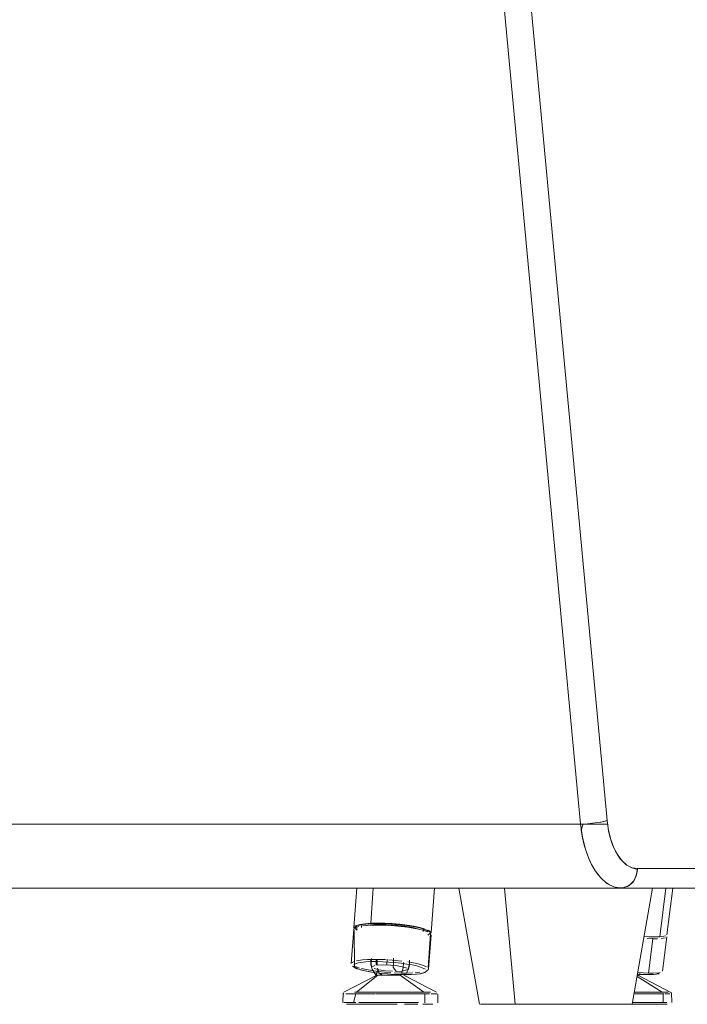
# Model space of a CAD drawing. Units: metres. Extents: x 8.2 to 23.9, y -13.6 to -1.7.
# Drawn here: x 13.6 to 13.7, y -13.6 to -13.3 of the extents above; entities that cross this region are included whole.
import ezdxf

# ---------------------------------------------------------------- set-up
doc = ezdxf.new("R2010")
doc.units = ezdxf.units.M
doc.header["$MEASUREMENT"] = 0

# ---------------------------------------------------------------- blocks, each defined once
blk = doc.blocks.new('cb1e7f5b-0d21-40b0-8526-b8ed363229d0')
at = {"color": 18, "lineweight": 9, "true_color": 0x000000}
for p, q in [((13.65872, -13.56728), (13.65944, -13.55708)), ((13.67866, -13.56859), (13.67948, -13.55708)), ((13.66078, -13.56638), (13.66071, -13.5673)), ((13.67157, -13.57958), (13.68005, -13.58394))]:
    blk.add_line(p, q, dxfattribs=at)
at = {"color": 116, "lineweight": 9, "true_color": 0x00843b}
for p, q in [((13.66372, -13.55708), (13.66308, -13.56617)), ((13.66422, -13.56615), (13.6642, -13.56652)), ((13.65932, -13.5675), (13.65958, -13.56769)), ((13.66523, -13.56649), (13.66595, -13.5665)), ((13.67657, -13.56826), (13.67663, -13.56748)), ((13.67274, -13.57811), (13.67268, -13.57796)), ((13.67493, -13.57718), (13.67374, -13.57692))]:
    blk.add_line(p, q, dxfattribs=at)
at = {"color": 250, "lineweight": 9, "true_color": 0x181818}
for p, q in [((13.66439, -13.57958), (13.66459, -13.57958)), ((13.65594, -13.58439), (13.6561, -13.58439)), ((13.67698, -13.58439), (13.67697, -13.5843))]:
    blk.add_line(p, q, dxfattribs=at)
at = {"color": 116, "lineweight": 9, "true_color": 0x00843b}
for points in [[(13.66153, -13.56628), (13.66308, -13.56617), (13.66479, -13.56614), (13.66666, -13.56617), (13.6686, -13.56627), (13.67055, -13.56644)], [(13.65957, -13.56793), (13.65872, -13.56728)], [(13.65886, -13.57727), (13.65879, -13.56797)], [(13.65879, -13.56797)], [(13.66153, -13.56628), (13.66028, -13.56645), (13.65884, -13.56696)], [(13.65885, -13.56742), (13.66002, -13.56699)], [(13.65932, -13.5675)], [(13.66385, -13.56624), (13.66254, -13.5663), (13.66141, -13.56641), (13.6598, -13.56675)], [(13.66218, -13.56671), (13.66099, -13.56683)], [(13.66557, -13.56649), (13.6642, -13.56652), (13.66296, -13.5666), (13.66196, -13.56674)], [(13.66523, -13.56649), (13.66389, -13.56653), (13.66274, -13.56663)], [(13.66754, -13.56671), (13.66588, -13.56664), (13.6643, -13.56663), (13.66285, -13.56667)], [(13.66844, -13.56634), (13.66684, -13.56626), (13.66529, -13.56623), (13.66385, -13.56624)], [(13.66557, -13.56649), (13.66706, -13.56652), (13.66862, -13.5666), (13.67018, -13.56673), (13.67168, -13.56691), (13.67306, -13.56712), (13.67428, -13.56737)], [(13.66824, -13.56658), (13.6667, -13.56651)], [(13.67252, -13.56717), (13.67091, -13.56697), (13.66923, -13.56682), (13.66754, -13.56671)], [(13.66824, -13.56658), (13.66981, -13.5667)], [(13.67309, -13.56684), (13.67161, -13.56664), (13.67004, -13.56647), (13.66844, -13.56634)], [(13.67055, -13.56644), (13.67243, -13.56666), (13.67416, -13.56693), (13.67568, -13.56723), (13.67693, -13.56757)], [(13.67401, -13.56731), (13.67274, -13.56707), (13.67132, -13.56686)], [(13.67402, -13.5674), (13.67252, -13.56717)], [(13.67563, -13.56734), (13.67444, -13.56708), (13.67309, -13.56684)], [(13.6755, -13.56771), (13.67401, -13.56731)], [(13.67428, -13.56737), (13.67536, -13.56766), (13.67402, -13.5674)], [(13.67651, -13.56794), (13.67536, -13.56766)], [(13.67805, -13.56832), (13.67662, -13.56761), (13.67563, -13.56734)], [(13.6778, -13.56839), (13.67651, -13.56794)], [(13.67775, -13.56921), (13.67866, -13.56859)], [(13.67866, -13.56859), (13.67787, -13.56791)], [(13.67771, -13.56971)], [(13.67782, -13.56896)], [(13.67788, -13.57769), (13.67851, -13.56884)], [(13.67857, -13.56925)], [(13.65809, -13.57641), (13.659, -13.57594)], [(13.65939, -13.57584), (13.66093, -13.57562)], [(13.65979, -13.57641), (13.66184, -13.57615), (13.66314, -13.57608)], [(13.66093, -13.57562), (13.66222, -13.57553)], [(13.66222, -13.57553), (13.66367, -13.57549), (13.66525, -13.5755), (13.66691, -13.57556)], [(13.67374, -13.57692), (13.67239, -13.57669), (13.6709, -13.57648), (13.66934, -13.57631), (13.66773, -13.57619), (13.66614, -13.57611), (13.66459, -13.57607), (13.66314, -13.57608)], [(13.66328, -13.57526), (13.66315, -13.5764), (13.66328, -13.57754)], [(13.66725, -13.57693), (13.66732, -13.57542)], [(13.66944, -13.57575), (13.66776, -13.57561)], [(13.6712, -13.57855), (13.66961, -13.57859), (13.66883, -13.57748), (13.6689, -13.57632), (13.66893, -13.57516)], [(13.66944, -13.57575), (13.67109, -13.57592)], [(13.67408, -13.57639), (13.67265, -13.57614)], [(13.65816, -13.57682)], [(13.65964, -13.57791), (13.65862, -13.57734)], [(13.65979, -13.57641), (13.65867, -13.57682)], [(13.65886, -13.57727), (13.66016, -13.57772)], [(13.65964, -13.57791), (13.66161, -13.57845), (13.66288, -13.5787)], [(13.66196, -13.57813), (13.66071, -13.57786)], [(13.66196, -13.57813), (13.66338, -13.57838)], [(13.66288, -13.5787), (13.66431, -13.57892), (13.66584, -13.57911)], [(13.66328, -13.57754), (13.66414, -13.57703)], [(13.66338, -13.57838), (13.66494, -13.5786), (13.66659, -13.57877)], [(13.66517, -13.57818), (13.66392, -13.57787)], [(13.66477, -13.57696), (13.66635, -13.57691), (13.66819, -13.57699)], [(13.66871, -13.57857), (13.66686, -13.57843), (13.66517, -13.57818)], [(13.66659, -13.57877), (13.66828, -13.57891)], [(13.67149, -13.57747), (13.66999, -13.57719), (13.66819, -13.57699)], [(13.67274, -13.57811), (13.6712, -13.57855)], [(13.67149, -13.57747), (13.67245, -13.5778)], [(13.67711, -13.5788), (13.67575, -13.57918), (13.67472, -13.57931), (13.67349, -13.57939), (13.67211, -13.57943)], [(13.67408, -13.57639), (13.67533, -13.57666)], [(13.67568, -13.57883), (13.67449, -13.57895)], [(13.67493, -13.57718), (13.67592, -13.57746), (13.67719, -13.57802)], [(13.67637, -13.57695), (13.67533, -13.57666)], [(13.67568, -13.57883)], [(13.67637, -13.57695), (13.67748, -13.5774)], [(13.67711, -13.5788), (13.67794, -13.57811)], [(13.67719, -13.57802)], [(13.67744, -13.5783)], [(13.66584, -13.57911), (13.66743, -13.57926), (13.66903, -13.57936), (13.67061, -13.57942), (13.67211, -13.57943)], [(13.67078, -13.57902), (13.66913, -13.57896)], [(13.67078, -13.57902), (13.67237, -13.57903), (13.67382, -13.57899)]]:
    blk.add_lwpolyline(points, dxfattribs=at)
at = {"color": 18, "lineweight": 9, "true_color": 0x000000}
for points in [[(13.65868, -13.56768), (13.65804, -13.57654)], [(13.65873, -13.56755), (13.65951, -13.56682)], [(13.66037, -13.56656), (13.66245, -13.5663), (13.66378, -13.56624)], [(13.66037, -13.56656)], [(13.67006, -13.56647), (13.66843, -13.56634), (13.66681, -13.56626), (13.66524, -13.56622), (13.66378, -13.56624)], [(13.6784, -13.5685), (13.67751, -13.56792), (13.67573, -13.56735), (13.67452, -13.56709), (13.67315, -13.56685), (13.67165, -13.56664), (13.67006, -13.56647)], [(13.67672, -13.56751)], [(13.67862, -13.56912), (13.67799, -13.57798)], [(13.6786, -13.56898)], [(13.66312, -13.57587), (13.66316, -13.57697)], [(13.66434, -13.57958), (13.66342, -13.57805), (13.66313, -13.57688), (13.66313, -13.57567)], [(13.67305, -13.57567), (13.67305, -13.57688), (13.67276, -13.57805), (13.6722, -13.57912)], [(13.6584, -13.57728), (13.65952, -13.57789)], [(13.66152, -13.57845), (13.66041, -13.57817)], [(13.66152, -13.57845), (13.66281, -13.5787), (13.66426, -13.57892)], [(13.66905, -13.57937), (13.67065, -13.57943), (13.67217, -13.57944), (13.67358, -13.5794), (13.67482, -13.57931), (13.67586, -13.57918), (13.67725, -13.5788)], [(13.67274, -13.57811), (13.67307, -13.57659)], [(13.6646, -13.57958), (13.65612, -13.58394)], [(13.66426, -13.57892), (13.66581, -13.57911), (13.66742, -13.57926), (13.66905, -13.57937)], [(13.65592, -13.58412), (13.65585, -13.58658)], [(13.68013, -13.58399)], [(13.68032, -13.58667), (13.68033, -13.58439)], [(13.65585, -13.58658)], [(13.68032, -13.58667)]]:
    blk.add_lwpolyline(points, dxfattribs=at)
at = {"color": 250, "lineweight": 9, "true_color": 0x181818}
for points in [[(13.6645, -13.57559), (13.6645, -13.57702)], [(13.66468, -13.57559), (13.66469, -13.57702)], [(13.67153, -13.57631), (13.67138, -13.57772), (13.67097, -13.57901)], [(13.66443, -13.57958), (13.6648, -13.57839)], [(13.66479, -13.57772), (13.66521, -13.57901), (13.66609, -13.57958)], [(13.66891, -13.57958), (13.66726, -13.57958), (13.66592, -13.57958), (13.66492, -13.57958), (13.6594, -13.58394)], [(13.66532, -13.57958)], [(13.66805, -13.57958), (13.66666, -13.57958), (13.6656, -13.57958), (13.66679, -13.57958)], [(13.66762, -13.57958)], [(13.66943, -13.57958), (13.66805, -13.57958)], [(13.66891, -13.57958), (13.67008, -13.57958)], [(13.66943, -13.57958), (13.67063, -13.57958), (13.67678, -13.58394)], [(13.66959, -13.57958), (13.67067, -13.57958)], [(13.67098, -13.57958)], [(13.67159, -13.57958)], [(13.65819, -13.58394)], [(13.65886, -13.58394), (13.6602, -13.58394), (13.66175, -13.58394)], [(13.66246, -13.58394), (13.66437, -13.58394), (13.66259, -13.58394), (13.66083, -13.58394), (13.6594, -13.58394)], [(13.67008, -13.58394), (13.66816, -13.58394)], [(13.67272, -13.58394), (13.67088, -13.58394), (13.66898, -13.58394)], [(13.67455, -13.58394), (13.67285, -13.58394), (13.67103, -13.58394)], [(13.67443, -13.58394), (13.67272, -13.58394)], [(13.67443, -13.58394), (13.67598, -13.58394)], [(13.67741, -13.58394), (13.67609, -13.58394), (13.67455, -13.58394)], [(13.6785, -13.58394), (13.67741, -13.58394), (13.67842, -13.58394)], [(13.67931, -13.58394)], [(13.65634, -13.58439)], [(13.65865, -13.58658), (13.6592, -13.58439), (13.65796, -13.58439), (13.65661, -13.58439)], [(13.65705, -13.58439)], [(13.65805, -13.58439), (13.65931, -13.58439), (13.66079, -13.58439)], [(13.66322, -13.58439), (13.66148, -13.58439), (13.65991, -13.58439)], [(13.66079, -13.58439), (13.66246, -13.58439), (13.66414, -13.58439)], [(13.66801, -13.58439), (13.6662, -13.58439), (13.66428, -13.58439)], [(13.66801, -13.58439), (13.67013, -13.58439), (13.66816, -13.58439), (13.66605, -13.58439)], [(13.67282, -13.58439), (13.67385, -13.58439), (13.67204, -13.58439), (13.67013, -13.58439)], [(13.67282, -13.58439), (13.67095, -13.58439)], [(13.67821, -13.58439), (13.67687, -13.58439), (13.67539, -13.58439), (13.67371, -13.58439)], [(13.67385, -13.58439), (13.67551, -13.58439)], [(13.67698, -13.58439), (13.67551, -13.58439)], [(13.67697, -13.58667), (13.67698, -13.58439), (13.67813, -13.58439)], [(13.68011, -13.58439), (13.67866, -13.58439)], [(13.67988, -13.58439), (13.67873, -13.58439)], [(13.68024, -13.58439)], [(13.6561, -13.58658), (13.65752, -13.58658)], [(13.6563, -13.58658)], [(13.65744, -13.58658), (13.65634, -13.58658)], [(13.65678, -13.58708)], [(13.65788, -13.58708), (13.65678, -13.58708)], [(13.65744, -13.58658), (13.65855, -13.58658)], [(13.66024, -13.58708), (13.65903, -13.58708), (13.65795, -13.58708)], [(13.65805, -13.58658), (13.6592, -13.58658)], [(13.6643, -13.58708), (13.66256, -13.58708), (13.66097, -13.58708), (13.65956, -13.58708), (13.65838, -13.58708)], [(13.66322, -13.58658), (13.66148, -13.58658), (13.66002, -13.58658)], [(13.66187, -13.58708), (13.66035, -13.58708)], [(13.66246, -13.58658), (13.66079, -13.58658)], [(13.66355, -13.58708), (13.66187, -13.58708)], [(13.66246, -13.58658), (13.66428, -13.58658)], [(13.66915, -13.58658), (13.66718, -13.58658), (13.66508, -13.58658), (13.66322, -13.58658)], [(13.66355, -13.58708), (13.66535, -13.58708)], [(13.66428, -13.58658), (13.6662, -13.58658)], [(13.6643, -13.58708), (13.66628, -13.58708), (13.66802, -13.58708), (13.6699, -13.58708)], [(13.67189, -13.58658), (13.66998, -13.58658), (13.66801, -13.58658), (13.66605, -13.58658)], [(13.66911, -13.58708), (13.66722, -13.58708)], [(13.66915, -13.58658), (13.67109, -13.58658), (13.67296, -13.58658)], [(13.67004, -13.58708)], [(13.67521, -13.58708), (13.67348, -13.58708), (13.67174, -13.58708)], [(13.67188, -13.58708), (13.67361, -13.58708), (13.67509, -13.58708)], [(13.67539, -13.58658), (13.67371, -13.58658), (13.67189, -13.58658)], [(13.67296, -13.58658), (13.6747, -13.58658)], [(13.67593, -13.58708)], [(13.67651, -13.58708), (13.6778, -13.58708)], [(13.67661, -13.58708), (13.67772, -13.58708), (13.67905, -13.58708)], [(13.67821, -13.58658)], [(13.67919, -13.58658)], [(13.68011, -13.58658)]]:
    blk.add_lwpolyline(points, dxfattribs=at)
for points in [[(13.65637, -13.58394)], [(13.6573, -13.58394)], [(13.66515, -13.58394), (13.66705, -13.58394), (13.66816, -13.58394), (13.66624, -13.58394), (13.66437, -13.58394)], [(13.67981, -13.58394)], [(13.67866, -13.58658)], [(13.67935, -13.58708)]]:
    blk.add_lwpolyline(points, close=True, dxfattribs=at)
blk = doc.blocks.new('c4c9fed9-cc88-402a-89e6-28283b53ee31')
at = {"color": 250, "lineweight": 9, "true_color": 0x181818}
for points in [[(13.73421, -13.58394), (13.73245, -13.58394), (13.73104, -13.58394)], [(13.73421, -13.58394), (13.73582, -13.58394), (13.73724, -13.58394)], [(13.73843, -13.58394), (13.73724, -13.58394)], [(13.73843, -13.58394), (13.73973, -13.58394)], [(13.73345, -13.58439), (13.7316, -13.58439)], [(13.73674, -13.58439), (13.73518, -13.58439), (13.73345, -13.58439)], [(13.73866, -13.58439), (13.73744, -13.58439)], [(13.73866, -13.58439)], [(13.7189, -13.58708), (13.71754, -13.58708)], [(13.7189, -13.58708), (13.72012, -13.58708)], [(13.72318, -13.58708), (13.72156, -13.58708)], [(13.72318, -13.58708), (13.72493, -13.58708)], [(13.72584, -13.58708), (13.72772, -13.58708)], [(13.72772, -13.58708), (13.72961, -13.58708), (13.73147, -13.58708)], [(13.73063, -13.58658), (13.73254, -13.58658), (13.73434, -13.58658)], [(13.7341, -13.58708), (13.73237, -13.58708)], [(13.7364, -13.58708), (13.73491, -13.58708)], [(13.73674, -13.58658), (13.73518, -13.58658)], [(13.7364, -13.58708), (13.73769, -13.58708), (13.73873, -13.58708)], [(13.73808, -13.58658), (13.73674, -13.58658)], [(13.73678, -13.58708), (13.738, -13.58708), (13.73951, -13.58708)], [(13.73808, -13.58658), (13.73917, -13.58658)]]:
    blk.add_lwpolyline(points, dxfattribs=at)
blk = doc.blocks.new('c4b56b3f-2ed2-473c-a263-7b187aa9a758')
at = {"color": 116, "lineweight": 9, "true_color": 0x00843b}
blk.add_lwpolyline([(13.73805, -13.57871)], dxfattribs=at)
at = {"color": 250, "lineweight": 9, "true_color": 0x181818}
for points in [[(13.73973, -13.58394)], [(13.74058, -13.58439)], [(13.71681, -13.58708)], [(13.73942, -13.58658)], [(13.74, -13.58708)], [(13.74058, -13.58658)]]:
    blk.add_lwpolyline(points, dxfattribs=at)
blk = doc.blocks.new('9c2eff2d-e36b-4027-8f5d-f3fb761e94a0')
at = {"color": 18, "lineweight": 9, "true_color": 0x000000}
for p, q in [((13.74092, -13.55708), (13.73942, -13.56916)), ((13.7322, -13.57958), (13.73253, -13.57912))]:
    blk.add_line(p, q, dxfattribs=at)
for points in [[(13.73935, -13.56966), (13.73825, -13.57852)], [(13.7393, -13.56928)], [(13.74061, -13.58412), (13.73193, -13.57958)], [(13.7337, -13.57942), (13.73495, -13.57944), (13.73601, -13.57941), (13.73744, -13.57921)], [(13.74061, -13.58412), (13.74068, -13.58658)], [(13.74033, -13.58706)]]:
    blk.add_lwpolyline(points, dxfattribs=at)
at = {"color": 116, "lineweight": 9, "true_color": 0x00843b}
for points in [[(13.73895, -13.56993)], [(13.73935, -13.56966)], [(13.73768, -13.57884), (13.73673, -13.57933)], [(13.73805, -13.57871)], [(13.73723, -13.57892)]]:
    blk.add_lwpolyline(points, dxfattribs=at)
at = {"color": 250, "lineweight": 9, "true_color": 0x181818}
for points in [[(13.73175, -13.57987), (13.73818, -13.58394), (13.73694, -13.58394), (13.73547, -13.58394)], [(13.73196, -13.57958)], [(13.74014, -13.58394)], [(13.74015, -13.58439), (13.73895, -13.58439)]]:
    blk.add_lwpolyline(points, dxfattribs=at)
blk = doc.blocks.new('bce31e50-f5f3-4bbf-bee0-63c79ddf66bc')
at = {"color": 116, "lineweight": 9, "true_color": 0x00843b}
for points in [[(13.73357, -13.56958), (13.73477, -13.56965), (13.73631, -13.56968), (13.73759, -13.56965), (13.73915, -13.55708)], [(13.73574, -13.57017), (13.73695, -13.57016)], [(13.73917, -13.56938), (13.73759, -13.56965)], [(13.73793, -13.57011), (13.73895, -13.56993)], [(13.73362, -13.57941), (13.73486, -13.57943), (13.7359, -13.5794)], [(13.73723, -13.57892), (13.73584, -13.57902), (13.73464, -13.57903)]]:
    blk.add_lwpolyline(points, dxfattribs=at)
at = {"color": 250, "lineweight": 9, "true_color": 0x181818}
for points in [[(13.73818, -13.58394)], [(13.73942, -13.58658), (13.73841, -13.58658), (13.73841, -13.58439)], [(13.73895, -13.58439)], [(13.71775, -13.58708), (13.71922, -13.58708)]]:
    blk.add_lwpolyline(points, dxfattribs=at)
blk = doc.blocks.new('998dd0db-4235-48c1-87b7-e77688800d8b')
at = {"color": 250, "lineweight": 9, "true_color": 0x181818}
blk.add_lwpolyline([(13.7378, -13.58658)], dxfattribs=at)
blk = doc.blocks.new('510de96c-b6f8-4fe2-967f-4a0e63897a29')
at = {"color": 116, "lineweight": 9, "true_color": 0x00843b}
blk.add_line((13.73574, -13.57017), (13.73464, -13.57903), dxfattribs=at)
at = {"color": 18, "lineweight": 9, "true_color": 0x000000}
blk.add_lwpolyline([(13.73185, -13.57932), (13.7337, -13.57942)], dxfattribs=at)
at = {"color": 116, "lineweight": 9, "true_color": 0x00843b}
for points in [[(13.73362, -13.57941), (13.73223, -13.57935)], [(13.73464, -13.57903), (13.73325, -13.57898)]]:
    blk.add_lwpolyline(points, dxfattribs=at)
blk = doc.blocks.new('87e3fce0-ec7f-4f33-a4c1-688c8c703502')
at = {"color": 250, "lineweight": 9, "true_color": 0x181818}
for points in [[(13.7378, -13.58439), (13.73641, -13.58439)], [(13.73641, -13.58658), (13.7378, -13.58658)]]:
    blk.add_lwpolyline(points, dxfattribs=at)
blk = doc.blocks.new('cb97fa4f-f4fe-4e7e-96e5-0df453828a6f')
at = {"color": 116, "lineweight": 9, "true_color": 0x00843b}
for points in [[(13.73574, -13.56998), (13.73436, -13.57012)], [(13.73192, -13.5789), (13.73325, -13.57898)]]:
    blk.add_lwpolyline(points, dxfattribs=at)
at = {"color": 250, "lineweight": 9, "true_color": 0x181818}
for points in [[(13.72199, -13.58708), (13.7205, -13.58708)], [(13.73678, -13.58708), (13.73534, -13.58708)]]:
    blk.add_lwpolyline(points, dxfattribs=at)
blk = doc.blocks.new('23e0df2d-b3a3-4f55-bba2-bc4991b1c9a8')
at = {"color": 250, "lineweight": 9, "true_color": 0x181818}
for points in [[(13.73641, -13.58439), (13.73481, -13.58439)], [(13.73641, -13.58658), (13.73481, -13.58658), (13.73305, -13.58658)]]:
    blk.add_lwpolyline(points, dxfattribs=at)
blk = doc.blocks.new('53e73b1b-7e66-466e-bd35-dc9665f51b70')
at = {"color": 250, "lineweight": 9, "true_color": 0x181818}
for points in [[(13.72729, -13.58708), (13.72543, -13.58708), (13.72365, -13.58708), (13.72199, -13.58708)], [(13.73534, -13.58708), (13.73372, -13.58708)]]:
    blk.add_lwpolyline(points, dxfattribs=at)
blk = doc.blocks.new('e9ca2a9b-09ee-4a4d-814e-74fa158e69dc')
at = {"color": 250, "lineweight": 9, "true_color": 0x181818}
for points in [[(13.73111, -13.58394), (13.73295, -13.58394), (13.73467, -13.58394)], [(13.73305, -13.58439), (13.73117, -13.58439)], [(13.73481, -13.58439), (13.73305, -13.58439)], [(13.73286, -13.58708), (13.73106, -13.58708)]]:
    blk.add_lwpolyline(points, dxfattribs=at)
blk = doc.blocks.new('e2e616f9-a54c-4a2a-b311-2df325243d49')
at = {"color": 250, "lineweight": 9, "true_color": 0x181818}
for points in [[(13.72729, -13.58708), (13.72919, -13.58708)], [(13.73212, -13.58658), (13.73057, -13.58658)]]:
    blk.add_lwpolyline(points, dxfattribs=at)
blk = doc.blocks.new('07556405-7c9c-4224-8d9e-2de5567e57b8')
at = {"color": 18, "lineweight": 9, "true_color": 0x000000}
blk.add_line((13.72412, -13.54056), (13.4622, -13.54056), dxfattribs=at)
blk.add_lwpolyline([(13.69728, -13.32795), (13.11216, -13.32795), (13.13203, -13.54056), (13.71715, -13.54056), (13.69728, -13.32795), (13.48207, -13.32795)], dxfattribs=at)
blk = doc.blocks.new('30a346e2-30c5-4555-ad7e-fb6905054b07')
at = {"color": 18, "lineweight": 9, "true_color": 0x000000}
for points in [[(13.14063, -13.55678), (13.14247, -13.55708), (13.72759, -13.55708), (13.14247, -13.55708), (13.45176, -13.55708), (14.03688, -13.55708), (13.72759, -13.55708), (13.72575, -13.55678), (13.72396, -13.55588)], [(14.03731, -13.55706), (13.45176, -13.55708), (13.14247, -13.55708)]]:
    blk.add_lwpolyline(points, dxfattribs=at)
blk = doc.blocks.new('051a2f87-f197-4a2d-8780-d30e119f5e37')
at = {"color": 18, "lineweight": 9, "true_color": 0x000000}
blk.add_lwpolyline([(14.04623, -13.54857), (14.04721, -13.54672), (14.04801, -13.54458), (14.04859, -13.54221), (14.04895, -13.53969), (14.06882, -13.32708), (13.70413, -13.32708), (13.724, -13.53969), (13.72436, -13.54221), (13.72494, -13.54458), (13.72574, -13.54672), (13.72672, -13.54857), (13.72785, -13.55007), (13.72911, -13.55118), (13.73045, -13.55185)], dxfattribs=at)
blk = doc.blocks.new('62550f65-d342-4c47-8f2e-bf866a055189')
at = {"color": 18, "lineweight": 9, "true_color": 0x000000}
blk.add_lwpolyline([(13.73059, -13.55562), (13.72921, -13.5567), (13.72759, -13.55708), (14.03688, -13.55708), (14.03824, -13.55692), (14.03931, -13.55655), (14.04036, -13.55597), (14.04137, -13.5552), (14.04234, -13.55423), (14.04324, -13.55308), (14.04408, -13.55176), (14.04484, -13.55029)], dxfattribs=at)
blk = doc.blocks.new('a0c3986d-fc0f-4341-9c98-b8172f2f93cf')
at = {"color": 18, "lineweight": 9, "true_color": 0x000000}
for points in [[(13.73045, -13.55185), (13.73183, -13.55208), (14.04112, -13.55208)], [(14.04112, -13.55208), (13.73183, -13.55208), (13.73151, -13.554), (13.73059, -13.55562)]]:
    blk.add_lwpolyline(points, dxfattribs=at)
blk = doc.blocks.new('fa055544-42cb-42b7-ba24-d2fb193ea3d7')
at = {"color": 18, "lineweight": 9, "true_color": 0x000000}
blk.add_lwpolyline([(13.71841, -13.54708), (13.71763, -13.54392), (13.71715, -13.54056), (13.13203, -13.54056), (13.13251, -13.54392), (13.13329, -13.54708), (13.13435, -13.54994)], dxfattribs=at)
blk = doc.blocks.new('8e4f648f-eacb-40a8-afdd-936cb6a38e91')
at = {"color": 18, "lineweight": 9, "true_color": 0x000000}
for points in [[(13.68579, -13.55708), (13.6874, -13.55708), (13.68958, -13.55708), (13.69098, -13.55708), (13.69257, -13.55708), (13.69434, -13.55708), (13.69627, -13.55708), (13.69833, -13.55708), (13.70051, -13.55708), (13.7028, -13.55708), (13.70516, -13.55708), (13.70757, -13.55708), (13.71002, -13.55708), (13.71247, -13.55708), (13.71491, -13.55708), (13.71731, -13.55708), (13.71964, -13.55708), (13.72189, -13.55708), (13.72403, -13.55708), (13.72604, -13.55708), (13.72791, -13.55708), (13.72961, -13.55708), (13.73114, -13.55708), (13.73246, -13.55708), (13.73358, -13.55708), (13.73514, -13.55708)], [(13.71491, -13.55708), (13.71002, -13.55708), (13.70516, -13.55708), (13.70051, -13.55708), (13.69627, -13.55708), (13.69257, -13.55708), (13.68958, -13.55708), (13.6874, -13.55708), (13.68612, -13.55708)], [(13.73358, -13.55708), (13.73114, -13.55708), (13.72791, -13.55708), (13.72403, -13.55708), (13.71964, -13.55708), (13.71491, -13.55708)]]:
    blk.add_lwpolyline(points, dxfattribs=at)
blk = doc.blocks.new('67ad2897-758c-42a9-9566-6ad9d057b626')
at = {"color": 18, "lineweight": 9, "true_color": 0x000000}
for points in [[(13.72787, -13.58708), (13.72946, -13.58708), (13.72787, -13.58708), (13.72683, -13.58708), (13.72563, -13.58708), (13.72429, -13.58708), (13.72282, -13.58708), (13.72123, -13.58708), (13.71954, -13.58708), (13.71777, -13.58708), (13.71593, -13.58708), (13.71404, -13.58708), (13.71211, -13.58708), (13.71018, -13.58708), (13.70825, -13.58708), (13.70635, -13.58708), (13.70449, -13.58708), (13.70269, -13.58708), (13.70096, -13.58708), (13.69934, -13.58708), (13.69782, -13.58708), (13.69643, -13.58708), (13.69517, -13.58708), (13.69407, -13.58708), (13.69235, -13.58708), (13.69134, -13.58708), (13.69281, -13.58708)], [(13.69407, -13.58708), (13.69517, -13.58708), (13.69643, -13.58708), (13.69782, -13.58708), (13.69934, -13.58708), (13.70096, -13.58708), (13.70269, -13.58708), (13.70449, -13.58708), (13.70635, -13.58708), (13.70825, -13.58708), (13.71018, -13.58708), (13.71211, -13.58708), (13.71404, -13.58708), (13.71593, -13.58708), (13.71777, -13.58708), (13.71954, -13.58708), (13.72123, -13.58708)], [(13.72123, -13.58708), (13.72282, -13.58708), (13.72429, -13.58708), (13.72563, -13.58708), (13.72683, -13.58708), (13.72787, -13.58708)]]:
    blk.add_lwpolyline(points, dxfattribs=at)
blk = doc.blocks.new('1c1e2b91-e736-48b3-b255-db40f53b6a2f')
at = {"color": 18, "lineweight": 9, "true_color": 0x000000}
for points in [[(13.69753, -13.55708), (13.70192, -13.55708), (13.70665, -13.55708), (13.71154, -13.55708), (13.7164, -13.55708), (13.72105, -13.55708), (13.7253, -13.55708), (13.72899, -13.55708), (13.73198, -13.55708), (13.73416, -13.55708), (13.73544, -13.55708), (13.73358, -13.55708)], [(13.70202, -13.58708), (13.70033, -13.58708), (13.69875, -13.58708), (13.69727, -13.58708), (13.69593, -13.58708), (13.69473, -13.58708), (13.69369, -13.58708), (13.6921, -13.58708), (13.69312, -13.58708)]]:
    blk.add_lwpolyline(points, dxfattribs=at)
blk = doc.blocks.new('1697b2f0-8664-46dc-a329-66660d92b349')
at = {"color": 18, "lineweight": 9, "true_color": 0x000000}
blk.add_lwpolyline([(13.72374, -13.58708), (13.72222, -13.58708), (13.7206, -13.58708), (13.71887, -13.58708), (13.7206, -13.58708), (13.72222, -13.58708), (13.72374, -13.58708), (13.72514, -13.58708), (13.72639, -13.58708), (13.72749, -13.58708), (13.72921, -13.58708), (13.73022, -13.58708), (13.72921, -13.58708)], dxfattribs=at)
blk = doc.blocks.new('6c020d69-f36e-4bcb-90c3-a22ec880097c')
at = {"color": 18, "lineweight": 9, "true_color": 0x000000}
blk.add_line((13.69108, -13.58708), (13.68579, -13.55708), dxfattribs=at)
for points in [[(13.68612, -13.55708), (13.68799, -13.55708), (13.69043, -13.55708)], [(13.73577, -13.55708), (13.73416, -13.55708), (13.73198, -13.55708), (13.73058, -13.55708), (13.72899, -13.55708), (13.72722, -13.55708), (13.7253, -13.55708), (13.72323, -13.55708), (13.72105, -13.55708), (13.71876, -13.55708), (13.7164, -13.55708), (13.71399, -13.55708), (13.71154, -13.55708), (13.70909, -13.55708), (13.70665, -13.55708), (13.70426, -13.55708), (13.70192, -13.55708), (13.69967, -13.55708), (13.69753, -13.55708), (13.70033, -13.58708), (13.70202, -13.58708), (13.7038, -13.58708), (13.70564, -13.58708), (13.70753, -13.58708), (13.70945, -13.58708), (13.71138, -13.58708), (13.71331, -13.58708), (13.71521, -13.58708), (13.71707, -13.58708), (13.71887, -13.58708), (13.71707, -13.58708), (13.71521, -13.58708), (13.71331, -13.58708), (13.71138, -13.58708), (13.70945, -13.58708)]]:
    blk.add_lwpolyline(points, dxfattribs=at)
blk = doc.blocks.new('d0067b58-babc-4667-85fa-c304ff0bc265')
at = {"color": 18, "lineweight": 9, "true_color": 0x000000}
blk.add_line((13.73572, -13.55708), (13.73045, -13.58708), dxfattribs=at)
blk = doc.blocks.new('5386acec-70da-4a1e-be5a-ee574f5a9e1b')
at = {"color": 18, "lineweight": 9, "true_color": 0x000000}
blk.add_lwpolyline([(13.69753, -13.55708), (13.69552, -13.55708), (13.69365, -13.55708), (13.69195, -13.55708), (13.69043, -13.55708), (13.6891, -13.55708), (13.68799, -13.55708), (13.68642, -13.55708)], dxfattribs=at)
blk = doc.blocks.new('bbc442eb-d9ec-4137-a1f5-74b1f4e14a17')
at = {"color": 18, "lineweight": 9, "true_color": 0x000000}
blk.add_lwpolyline([(13.72921, -13.58708), (13.72749, -13.58708), (13.72639, -13.58708), (13.72514, -13.58708), (13.72374, -13.58708)], dxfattribs=at)
blk = doc.blocks.new('c822c997-961c-4139-912b-173d7d634cf9')
at = {"color": 18, "lineweight": 9, "true_color": 0x000000}
for points in [[(13.69043, -13.55708), (13.69365, -13.55708), (13.69753, -13.55708)], [(13.69281, -13.58708), (13.69473, -13.58708), (13.69593, -13.58708), (13.69727, -13.58708), (13.69875, -13.58708), (13.70033, -13.58708), (13.69753, -13.55708)], [(13.70945, -13.58708), (13.70753, -13.58708), (13.70564, -13.58708), (13.7038, -13.58708), (13.70202, -13.58708)]]:
    blk.add_lwpolyline(points, dxfattribs=at)
blk = doc.blocks.new('e2dcd599-c418-4976-b26b-4c9910ed8dc5')
at = {"color": 18, "lineweight": 9, "true_color": 0x000000}
blk.add_lwpolyline([(13.72569, -13.55676), (13.72677, -13.55702), (13.72802, -13.55706), (13.72965, -13.55645), (13.73094, -13.55514), (13.73169, -13.55334), (13.73182, -13.55234), (13.7304, -13.55184)], dxfattribs=at)
blk = doc.blocks.new('a3eed0c4-5ae7-4b73-b3bb-b7091ac0f1d7')
at = {"color": 18, "lineweight": 9, "true_color": 0x000000}
blk.add_lwpolyline([(13.72261, -13.55474), (13.72359, -13.55561), (13.72463, -13.55629), (13.72569, -13.55676)], dxfattribs=at)
blk = doc.blocks.new('6464d6ec-f1f7-4f44-b455-f1ce85d8e700')
at = {"color": 18, "lineweight": 9, "true_color": 0x000000}
for points in [[(13.72396, -13.55588), (13.72229, -13.5544), (13.72077, -13.5524), (13.71947, -13.54994), (13.71841, -13.54708)], [(13.7304, -13.55184), (13.72883, -13.55098)]]:
    blk.add_lwpolyline(points, dxfattribs=at)
blk = doc.blocks.new('cf948b01-f3f8-4121-b0e7-dc5fc2606080')
at = {"color": 18, "lineweight": 9, "true_color": 0x000000}
for points in [[(13.72883, -13.55098), (13.72739, -13.54953), (13.72674, -13.5486), (13.72613, -13.54755), (13.72559, -13.54639), (13.72512, -13.54513), (13.72472, -13.54379)], [(13.71864, -13.54782), (13.71928, -13.54949), (13.72, -13.55104), (13.7208, -13.55244)], [(13.7208, -13.55244), (13.72167, -13.55368), (13.72261, -13.55474)]]:
    blk.add_lwpolyline(points, dxfattribs=at)
blk = doc.blocks.new('2af499c8-6bb1-4d83-b3eb-fe0fba36f9fb')
at = {"color": 18, "lineweight": 9, "true_color": 0x000000}
for p, q in [((13.72242, -13.54007), (13.72213, -13.54012)), ((13.72321, -13.5399), (13.72295, -13.53996)), ((13.72386, -13.53973), (13.72364, -13.53979))]:
    blk.add_line(p, q, dxfattribs=at)
for points in [[(13.70413, -13.32708), (13.70281, -13.32741), (13.70104, -13.3277), (13.6991, -13.32788), (13.69728, -13.32795), (13.71715, -13.54056), (13.71897, -13.54049), (13.72091, -13.5403), (13.72268, -13.54002), (13.724, -13.53969), (13.70413, -13.32708)], [(13.71781, -13.54054), (13.71734, -13.54218), (13.71767, -13.54414), (13.71811, -13.54602), (13.71864, -13.54782)], [(13.72472, -13.54379), (13.72439, -13.54237), (13.72414, -13.5409), (13.724, -13.53969)]]:
    blk.add_lwpolyline(points, dxfattribs=at)
blk = doc.blocks.new('fc963d98-666f-4cce-aa3c-24aecb72e67c')
at = {"color": 18, "lineweight": 9, "true_color": 0x000000}
for points in [[(13.71875, -13.5405)], [(13.71973, -13.54043)], [(13.72072, -13.54032)], [(13.72167, -13.54019)]]:
    blk.add_lwpolyline(points, dxfattribs=at)
blk = doc.blocks.new('cfc46447-8807-469a-96bb-8694de5bb44f')
for name in ['bce31e50-f5f3-4bbf-bee0-63c79ddf66bc', 'cb97fa4f-f4fe-4e7e-96e5-0df453828a6f', 'c4c9fed9-cc88-402a-89e6-28283b53ee31', '510de96c-b6f8-4fe2-967f-4a0e63897a29', 'e9ca2a9b-09ee-4a4d-814e-74fa158e69dc', 'cb1e7f5b-0d21-40b0-8526-b8ed363229d0', '8e4f648f-eacb-40a8-afdd-936cb6a38e91', '6c020d69-f36e-4bcb-90c3-a22ec880097c', '1c1e2b91-e736-48b3-b255-db40f53b6a2f', '5386acec-70da-4a1e-be5a-ee574f5a9e1b', 'c822c997-961c-4139-912b-173d7d634cf9', 'd0067b58-babc-4667-85fa-c304ff0bc265', '07556405-7c9c-4224-8d9e-2de5567e57b8', '30a346e2-30c5-4555-ad7e-fb6905054b07', 'e2dcd599-c418-4976-b26b-4c9910ed8dc5', 'a0c3986d-fc0f-4341-9c98-b8172f2f93cf', 'a3eed0c4-5ae7-4b73-b3bb-b7091ac0f1d7', '6464d6ec-f1f7-4f44-b455-f1ce85d8e700', '67ad2897-758c-42a9-9566-6ad9d057b626', '1697b2f0-8664-46dc-a329-66660d92b349', '62550f65-d342-4c47-8f2e-bf866a055189', '9c2eff2d-e36b-4027-8f5d-f3fb761e94a0', 'c4b56b3f-2ed2-473c-a263-7b187aa9a758', 'cf948b01-f3f8-4121-b0e7-dc5fc2606080', '051a2f87-f197-4a2d-8780-d30e119f5e37', '2af499c8-6bb1-4d83-b3eb-fe0fba36f9fb', 'fc963d98-666f-4cce-aa3c-24aecb72e67c', 'e2e616f9-a54c-4a2a-b311-2df325243d49', 'fa055544-42cb-42b7-ba24-d2fb193ea3d7', '23e0df2d-b3a3-4f55-bba2-bc4991b1c9a8', '87e3fce0-ec7f-4f33-a4c1-688c8c703502', '53e73b1b-7e66-466e-bd35-dc9665f51b70', 'bbc442eb-d9ec-4137-a1f5-74b1f4e14a17', '998dd0db-4235-48c1-87b7-e77688800d8b']:
    blk.add_blockref(name, (0, 0))

msp = doc.modelspace()

# ---------------------------------------------------------------- block references
msp.add_blockref('cfc46447-8807-469a-96bb-8694de5bb44f', (0, 0))

doc.saveas('drawing.dxf')
